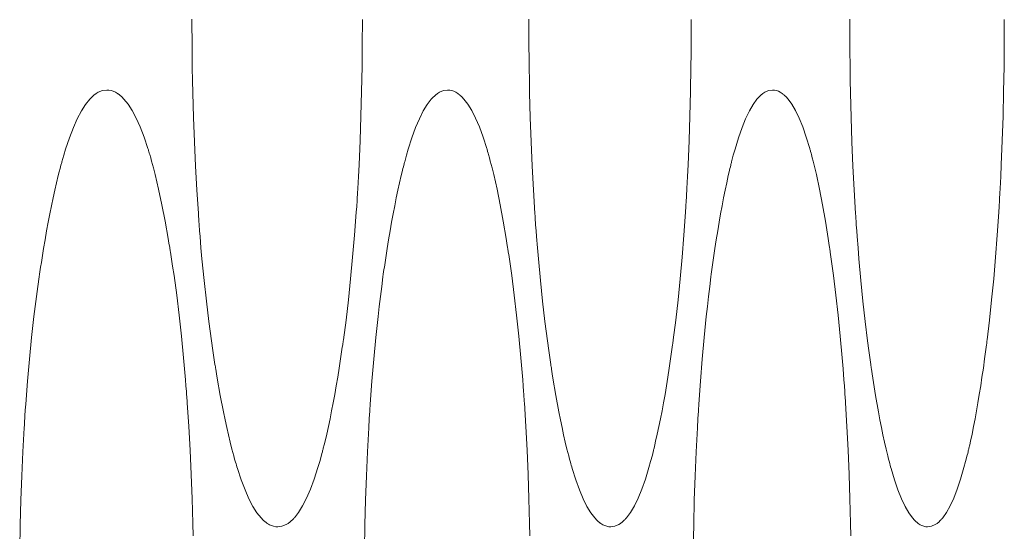
# Model space of a CAD drawing. Units: inches. Extents: x 67 to 322, y 25 to 256.
# Drawn here: x 117 to 117, y 187 to 187 of the extents above; entities that cross this region are included whole.
import ezdxf

# ---------------------------------------------------------------- set-up
doc = ezdxf.new("R2010")
doc.units = ezdxf.units.IN
doc.header["$MEASUREMENT"] = 0
doc.layers.add('1', color=7, linetype='CONTINUOUS')

msp = doc.modelspace()

# ---------------------------------------------------------------- linework, layer by layer
at = {"layer": '1', "color": 18, "linetype": 'Continuous', "lineweight": 18}
for p, q in [((116.9419, 187.02104), (116.9419, 187.02126)), ((116.9419, 187.02084), (116.9419, 187.02104)), ((116.9419, 187.0204), (116.9419, 187.02084)), ((116.98802, 187.02112), (116.98802, 187.02068)), ((117.03307, 187.02104), (117.03307, 187.02126)), ((117.03307, 187.02084), (117.03307, 187.02104)), ((117.03307, 187.0204), (117.03307, 187.02084)), ((117.07705, 187.02112), (117.07705, 187.02068)), ((117.11995, 187.02104), (117.11995, 187.02126)), ((117.11995, 187.02084), (117.11995, 187.02104)), ((117.11995, 187.0204), (117.11995, 187.02084)), ((117.16177, 187.02112), (117.16177, 187.02068)), ((116.9419, 187.01997), (116.9419, 187.0204)), ((116.9419, 187.01912), (116.9419, 187.01997)), ((116.9419, 187.01828), (116.9419, 187.01912)), ((116.94192, 187.01656), (116.9419, 187.01828)), ((116.98802, 187.01854), (116.98801, 187.01686)), ((116.98802, 187.02068), (116.98802, 187.02025)), ((116.98802, 187.02025), (116.98802, 187.01941)), ((116.98802, 187.01941), (116.98802, 187.01854)), ((117.03307, 187.01997), (117.03307, 187.0204)), ((117.03307, 187.01912), (117.03307, 187.01997)), ((117.03309, 187.01828), (117.03307, 187.01912)), ((117.03309, 187.01656), (117.03309, 187.01828)), ((117.07705, 187.02068), (117.07705, 187.02025)), ((117.07705, 187.02025), (117.07705, 187.01941)), ((117.07705, 187.01941), (117.07705, 187.01854)), ((117.07705, 187.01854), (117.07705, 187.01686)), ((117.11995, 187.01997), (117.11995, 187.0204)), ((117.11995, 187.01912), (117.11995, 187.01997)), ((117.11996, 187.01828), (117.11995, 187.01912)), ((117.11996, 187.01656), (117.11996, 187.01828)), ((117.16177, 187.01854), (117.16176, 187.01686)), ((117.16177, 187.02068), (117.16177, 187.02025)), ((117.16177, 187.02025), (117.16177, 187.01941)), ((117.16177, 187.01941), (117.16177, 187.01854)), ((116.94193, 187.01485), (116.94192, 187.01656)), ((116.98801, 187.01686), (116.98801, 187.01515)), ((117.0331, 187.01485), (117.03309, 187.01656)), ((117.07705, 187.01686), (117.07703, 187.01515)), ((117.11998, 187.01485), (117.11996, 187.01656)), ((117.16176, 187.01686), (117.16175, 187.01515)), ((116.94194, 187.01314), (116.94193, 187.01485)), ((116.94196, 187.01144), (116.94194, 187.01314)), ((116.98801, 187.01515), (116.98797, 187.01176)), ((117.03311, 187.01314), (117.0331, 187.01485)), ((117.03313, 187.01144), (117.03311, 187.01314)), ((117.07703, 187.01515), (117.07701, 187.01176)), ((117.11999, 187.01314), (117.11998, 187.01485)), ((117.12, 187.01144), (117.11999, 187.01314)), ((117.16175, 187.01515), (117.16172, 187.01176)), ((116.94198, 187.00974), (116.94196, 187.01144)), ((116.98797, 187.01176), (116.98793, 187.00839)), ((117.03316, 187.00974), (117.03313, 187.01144)), ((117.07701, 187.01176), (117.07697, 187.00839)), ((117.12002, 187.00974), (117.12, 187.01144)), ((117.16172, 187.01176), (117.1617, 187.00839)), ((116.94199, 187.00803), (116.94198, 187.00974)), ((116.94206, 187.00464), (116.94199, 187.00803)), ((116.98793, 187.00839), (116.98782, 187.00168)), ((117.03318, 187.00803), (117.03316, 187.00974)), ((117.03323, 187.00464), (117.03318, 187.00803)), ((117.07697, 187.00839), (117.07685, 187.00168)), ((117.12004, 187.00803), (117.12002, 187.00974)), ((117.12009, 187.00464), (117.12004, 187.00803)), ((117.1617, 187.00839), (117.16158, 187.00168)), ((116.94212, 187.00128), (116.94206, 187.00464)), ((117.03329, 187.00128), (117.03323, 187.00464)), ((117.12016, 187.00128), (117.12009, 187.00464)), ((116.9131, 186.99815), (116.91424, 186.99959)), ((116.91424, 186.99959), (116.91431, 186.99966)), ((116.91431, 186.99966), (116.91438, 186.99974)), ((116.91438, 186.99974), (116.91446, 186.9998)), ((116.91446, 186.9998), (116.91452, 186.99989)), ((116.91452, 186.99989), (116.91468, 187.00003)), ((116.91468, 187.00003), (116.91482, 187.00017)), ((116.91482, 187.00017), (116.91511, 187.00043)), ((116.91511, 187.00043), (116.91539, 187.00069)), ((116.91539, 187.00069), (116.91597, 187.0011)), ((116.91597, 187.0011), (116.91655, 187.00145)), ((116.91655, 187.00145), (116.91771, 187.00189)), ((116.91771, 187.00189), (116.91887, 187.00203)), ((116.91887, 187.00203), (116.91944, 187.00201)), ((116.91944, 187.00201), (116.92003, 187.00191)), ((116.92003, 187.00191), (116.9206, 187.00172)), ((116.9206, 187.00172), (116.92119, 187.00146)), ((116.92119, 187.00146), (116.92147, 187.00131)), ((116.92147, 187.00131), (116.92176, 187.00113)), ((116.92176, 187.00113), (116.92184, 187.00107)), ((116.92184, 187.00107), (116.92191, 187.00104)), ((116.92191, 187.00104), (116.92198, 187.00098)), ((116.92198, 187.00098), (116.92206, 187.00093)), ((116.92206, 187.00093), (116.9222, 187.00082)), ((116.9222, 187.00082), (116.92235, 187.0007)), ((116.92235, 187.0007), (116.92292, 187.00021)), ((116.92292, 187.00021), (116.92349, 186.99963)), ((116.92349, 186.99963), (116.92461, 186.99823)), ((116.94221, 186.99794), (116.94212, 187.00128)), ((116.98782, 187.00168), (116.98765, 186.99503)), ((117.00559, 186.99815), (117.00668, 186.99959)), ((117.00668, 186.99959), (117.00674, 186.99966)), ((117.00674, 186.99966), (117.00683, 186.99974)), ((117.00683, 186.99974), (117.00689, 186.9998)), ((117.00689, 186.9998), (117.00696, 186.99989)), ((117.00696, 186.99989), (117.0071, 187.00003)), ((117.0071, 187.00003), (117.00723, 187.00017)), ((117.00723, 187.00017), (117.00751, 187.00043)), ((117.00751, 187.00043), (117.00779, 187.00069)), ((117.00779, 187.00069), (117.00834, 187.0011)), ((117.00834, 187.0011), (117.0089, 187.00145)), ((117.0089, 187.00145), (117.00999, 187.00189)), ((117.00999, 187.00189), (117.01109, 187.00203)), ((117.01109, 187.00203), (117.01166, 187.00201)), ((117.01166, 187.00201), (117.01221, 187.00191)), ((117.01221, 187.00191), (117.01276, 187.00172)), ((117.01276, 187.00172), (117.01331, 187.00146)), ((117.01331, 187.00146), (117.01358, 187.00131)), ((117.01358, 187.00131), (117.01387, 187.00113)), ((117.01387, 187.00113), (117.01394, 187.00107)), ((117.01394, 187.00107), (117.014, 187.00104)), ((117.014, 187.00104), (117.01408, 187.00098)), ((117.01408, 187.00098), (117.01414, 187.00093)), ((117.01414, 187.00093), (117.01429, 187.00082)), ((117.01429, 187.00082), (117.01442, 187.0007)), ((117.01442, 187.0007), (117.01496, 187.00021)), ((117.01496, 187.00021), (117.01551, 186.99963)), ((117.01551, 186.99963), (117.01659, 186.99823)), ((117.03338, 186.99794), (117.03329, 187.00128)), ((117.07685, 187.00168), (117.07668, 186.99503)), ((117.09379, 186.99815), (117.09482, 186.99959)), ((117.09482, 186.99959), (117.09489, 186.99966)), ((117.09489, 186.99966), (117.09495, 186.99974)), ((117.09495, 186.99974), (117.09502, 186.9998)), ((117.09502, 186.9998), (117.09508, 186.99989)), ((117.09508, 186.99989), (117.09522, 187.00003)), ((117.09522, 187.00003), (117.09535, 187.00017)), ((117.09535, 187.00017), (117.09561, 187.00043)), ((117.09561, 187.00043), (117.09588, 187.00069)), ((117.09588, 187.00069), (117.0964, 187.0011)), ((117.0964, 187.0011), (117.09693, 187.00145)), ((117.09693, 187.00145), (117.09798, 187.00189)), ((117.09798, 187.00189), (117.09903, 187.00203)), ((117.09903, 187.00203), (117.09956, 187.00201)), ((117.09956, 187.00201), (117.10008, 187.00191)), ((117.10008, 187.00191), (117.10062, 187.00172)), ((117.10062, 187.00172), (117.10114, 187.00146)), ((117.10114, 187.00146), (117.10139, 187.00131)), ((117.10139, 187.00131), (117.10167, 187.00113)), ((117.10167, 187.00113), (117.10174, 187.00107)), ((117.10174, 187.00107), (117.1018, 187.00104)), ((117.1018, 187.00104), (117.10187, 187.00098)), ((117.10187, 187.00098), (117.10193, 187.00093)), ((117.10193, 187.00093), (117.10206, 187.00082)), ((117.10206, 187.00082), (117.10219, 187.0007)), ((117.10219, 187.0007), (117.10271, 187.00021)), ((117.10271, 187.00021), (117.10323, 186.99963)), ((117.10323, 186.99963), (117.10426, 186.99823)), ((117.12024, 186.99794), (117.12016, 187.00128)), ((117.16158, 187.00168), (117.16142, 186.99503)), ((116.91198, 186.9964), (116.9131, 186.99815)), ((116.92461, 186.99823), (116.92572, 186.99652)), ((116.94232, 186.9946), (116.94221, 186.99794)), ((117.00452, 186.9964), (117.00559, 186.99815)), ((117.01659, 186.99823), (117.01765, 186.99652)), ((117.03348, 186.9946), (117.03338, 186.99794)), ((117.09277, 186.9964), (117.09379, 186.99815)), ((117.10426, 186.99823), (117.10526, 186.99652)), ((117.12033, 186.9946), (117.12024, 186.99794)), ((116.90981, 186.9919), (116.91087, 186.99431)), ((116.91087, 186.99431), (116.91198, 186.9964)), ((116.92572, 186.99652), (116.92681, 186.99446)), ((116.92681, 186.99446), (116.92789, 186.99208)), ((116.94256, 186.98801), (116.94232, 186.9946)), ((116.98765, 186.99503), (116.98741, 186.98843)), ((117.00245, 186.9919), (117.00348, 186.99431)), ((117.00348, 186.99431), (117.00452, 186.9964)), ((117.01765, 186.99652), (117.01868, 186.99446)), ((117.01868, 186.99446), (117.01971, 186.99208)), ((117.0337, 186.98801), (117.03348, 186.9946)), ((117.07668, 186.99503), (117.07646, 186.98843)), ((117.0908, 186.9919), (117.09177, 186.99431)), ((117.09177, 186.99431), (117.09277, 186.9964)), ((117.10526, 186.99652), (117.10625, 186.99446)), ((117.10625, 186.99446), (117.10723, 186.99208)), ((117.12055, 186.98801), (117.12033, 186.9946)), ((117.16142, 186.99503), (117.16122, 186.98843)), ((116.90875, 186.98915), (116.90981, 186.9919)), ((116.92789, 186.99208), (116.92893, 186.98933)), ((117.00145, 186.98915), (117.00245, 186.9919)), ((117.01971, 186.99208), (117.02072, 186.98933)), ((117.08984, 186.98915), (117.0908, 186.9919)), ((117.10723, 186.99208), (117.10818, 186.98933)), ((116.90771, 186.98607), (116.90875, 186.98915)), ((116.92893, 186.98933), (116.92998, 186.98627)), ((117.00046, 186.98607), (117.00145, 186.98915)), ((117.02072, 186.98933), (117.0217, 186.98627)), ((117.0889, 186.98607), (117.08984, 186.98915)), ((117.10818, 186.98933), (117.10912, 186.98627)), ((116.9072, 186.98442), (116.90771, 186.98607)), ((116.92998, 186.98627), (116.93004, 186.98605)), ((116.93004, 186.98605), (116.93011, 186.98587)), ((116.94286, 186.98149), (116.94256, 186.98801)), ((116.98741, 186.98843), (116.98712, 186.98187)), ((116.99996, 186.98442), (117.00046, 186.98607)), ((117.0217, 186.98627), (117.02176, 186.98605)), ((117.02176, 186.98605), (117.02183, 186.98587)), ((117.03399, 186.98149), (117.0337, 186.98801)), ((117.07646, 186.98843), (117.07619, 186.98187)), ((117.08842, 186.98442), (117.0889, 186.98607)), ((117.10912, 186.98627), (117.10918, 186.98605)), ((117.10918, 186.98605), (117.10924, 186.98587)), ((117.12081, 186.98149), (117.12055, 186.98801)), ((117.16122, 186.98843), (117.16095, 186.98187)), ((116.90669, 186.98267), (116.9072, 186.98442)), ((116.93011, 186.98587), (116.93018, 186.98566)), ((116.93018, 186.98566), (116.93022, 186.98544)), ((116.93022, 186.98544), (116.93035, 186.98503)), ((116.93035, 186.98503), (116.93048, 186.9846)), ((116.93048, 186.9846), (116.93073, 186.98373)), ((116.93073, 186.98373), (116.93098, 186.98286)), ((116.99948, 186.98267), (116.99996, 186.98442)), ((117.02183, 186.98587), (117.02188, 186.98566)), ((117.02188, 186.98566), (117.02194, 186.98544)), ((117.02194, 186.98544), (117.02206, 186.98503)), ((117.02206, 186.98503), (117.02219, 186.9846)), ((117.02219, 186.9846), (117.02242, 186.98373)), ((117.02242, 186.98373), (117.02266, 186.98286)), ((117.08797, 186.98267), (117.08842, 186.98442)), ((117.10924, 186.98587), (117.1093, 186.98566)), ((117.1093, 186.98566), (117.10935, 186.98544)), ((117.10935, 186.98544), (117.10947, 186.98503)), ((117.10947, 186.98503), (117.10959, 186.9846)), ((117.10959, 186.9846), (117.10981, 186.98373)), ((117.10981, 186.98373), (117.11004, 186.98286)), ((116.90595, 186.9799), (116.9062, 186.98083)), ((116.9062, 186.98083), (116.90633, 186.98131)), ((116.90633, 186.98131), (116.90645, 186.98177)), ((116.90645, 186.98177), (116.90652, 186.98198)), ((116.90652, 186.98198), (116.90658, 186.98222)), ((116.90658, 186.98222), (116.90665, 186.98244)), ((116.90665, 186.98244), (116.90669, 186.98267)), ((116.93098, 186.98286), (116.93147, 186.98106)), ((116.93147, 186.98106), (116.93195, 186.97919)), ((116.94321, 186.97505), (116.94286, 186.98149)), ((116.98712, 186.98187), (116.98695, 186.97864)), ((116.99878, 186.9799), (116.99902, 186.98083)), ((116.99902, 186.98083), (116.99913, 186.98131)), ((116.99913, 186.98131), (116.99924, 186.98177)), ((116.99924, 186.98177), (116.99931, 186.98198)), ((116.99931, 186.98198), (116.99937, 186.98222)), ((116.99937, 186.98222), (116.99943, 186.98244)), ((116.99943, 186.98244), (116.99948, 186.98267)), ((117.02266, 186.98286), (117.02312, 186.98106)), ((117.02312, 186.98106), (117.02358, 186.97919)), ((117.03432, 186.97505), (117.03399, 186.98149)), ((117.07619, 186.98187), (117.07603, 186.97864)), ((117.0873, 186.9799), (117.08752, 186.98083)), ((117.08752, 186.98083), (117.08763, 186.98131)), ((117.08763, 186.98131), (117.08775, 186.98177)), ((117.08775, 186.98177), (117.0878, 186.98198)), ((117.0878, 186.98198), (117.08785, 186.98222)), ((117.08785, 186.98222), (117.08792, 186.98244)), ((117.08792, 186.98244), (117.08797, 186.98267)), ((117.11004, 186.98286), (117.11048, 186.98106)), ((117.11048, 186.98106), (117.11092, 186.97919)), ((117.12113, 186.97505), (117.12081, 186.98149)), ((117.16095, 186.98187), (117.16081, 186.97864)), ((116.90524, 186.97699), (116.90572, 186.97894)), ((116.90572, 186.97894), (116.90595, 186.9799)), ((116.93195, 186.97919), (116.93288, 186.97523)), ((116.98695, 186.97864), (116.98677, 186.9754)), ((116.99809, 186.97699), (116.99854, 186.97894)), ((116.99854, 186.97894), (116.99878, 186.9799)), ((117.02358, 186.97919), (117.02448, 186.97523)), ((117.07603, 186.97864), (117.07586, 186.9754)), ((117.08665, 186.97699), (117.08707, 186.97894)), ((117.08707, 186.97894), (117.0873, 186.9799)), ((117.11092, 186.97919), (117.11176, 186.97523)), ((117.16081, 186.97864), (117.16064, 186.9754)), ((116.90477, 186.97496), (116.90524, 186.97699)), ((116.98677, 186.9754), (116.98676, 186.97501)), ((116.99764, 186.97496), (116.99809, 186.97699)), ((117.07586, 186.9754), (117.07585, 186.97501)), ((117.08621, 186.97496), (117.08665, 186.97699)), ((117.16064, 186.9754), (117.16063, 186.97501)), ((116.90385, 186.97073), (116.90431, 186.97289)), ((116.90431, 186.97289), (116.90477, 186.97496)), ((116.93288, 186.97523), (116.93378, 186.97104)), ((116.94363, 186.9687), (116.94321, 186.97505)), ((116.98663, 186.97299), (116.9866, 186.9722)), ((116.98668, 186.9738), (116.98663, 186.97299)), ((116.98671, 186.9742), (116.98668, 186.9738)), ((116.98673, 186.97459), (116.98671, 186.9742)), ((116.98676, 186.97501), (116.98673, 186.97459)), ((116.99677, 186.97073), (116.9972, 186.97289)), ((116.9972, 186.97289), (116.99764, 186.97496)), ((117.02448, 186.97523), (117.02534, 186.97104)), ((117.03471, 186.9687), (117.03432, 186.97505)), ((117.07573, 186.97299), (117.07568, 186.9722)), ((117.07577, 186.9738), (117.07573, 186.97299)), ((117.0758, 186.9742), (117.07577, 186.9738)), ((117.07582, 186.97459), (117.0758, 186.9742)), ((117.07585, 186.97501), (117.07582, 186.97459)), ((117.08538, 186.97073), (117.0858, 186.97289)), ((117.0858, 186.97289), (117.08621, 186.97496)), ((117.11176, 186.97523), (117.11258, 186.97104)), ((117.12151, 186.9687), (117.12113, 186.97505)), ((117.16051, 186.97299), (117.16047, 186.9722)), ((117.16056, 186.9738), (117.16051, 186.97299)), ((117.16058, 186.9742), (117.16056, 186.9738)), ((117.1606, 186.97459), (117.16058, 186.9742)), ((117.16063, 186.97501), (117.1606, 186.97459)), ((116.90341, 186.96854), (116.90385, 186.97073)), ((116.93378, 186.97104), (116.93465, 186.9666)), ((116.98649, 186.9706), (116.98638, 186.96902)), ((116.9866, 186.9722), (116.98649, 186.9706)), ((116.99635, 186.96854), (116.99677, 186.97073)), ((117.02534, 186.97104), (117.02616, 186.9666)), ((117.07558, 186.9706), (117.07549, 186.96902)), ((117.07568, 186.9722), (117.07558, 186.9706)), ((117.08498, 186.96854), (117.08538, 186.97073)), ((117.11258, 186.97104), (117.11337, 186.9666)), ((117.16038, 186.9706), (117.16028, 186.96902)), ((117.16047, 186.9722), (117.16038, 186.9706)), ((116.90298, 186.96628), (116.90341, 186.96854)), ((116.94367, 186.96793), (116.94363, 186.9687)), ((116.94373, 186.96713), (116.94367, 186.96793)), ((116.98638, 186.96902), (116.98592, 186.96283)), ((116.99594, 186.96628), (116.99635, 186.96854)), ((117.03477, 186.96793), (117.03471, 186.9687)), ((117.03482, 186.96713), (117.03477, 186.96793)), ((117.07549, 186.96902), (117.07504, 186.96283)), ((117.08459, 186.96628), (117.08498, 186.96854)), ((117.12157, 186.96793), (117.12151, 186.9687)), ((117.12162, 186.96713), (117.12157, 186.96793)), ((117.16028, 186.96902), (117.15986, 186.96283)), ((116.90256, 186.96396), (116.90298, 186.96628)), ((116.93465, 186.9666), (116.93549, 186.9619)), ((116.94376, 186.96674), (116.94373, 186.96713)), ((116.94379, 186.96634), (116.94376, 186.96674)), ((116.94382, 186.96596), (116.94379, 186.96634)), ((116.94385, 186.96556), (116.94382, 186.96596)), ((116.94398, 186.964), (116.94385, 186.96556)), ((116.99552, 186.96396), (116.99594, 186.96628)), ((117.02616, 186.9666), (117.02695, 186.9619)), ((117.03484, 186.96674), (117.03482, 186.96713)), ((117.03489, 186.96634), (117.03484, 186.96674)), ((117.03491, 186.96596), (117.03489, 186.96634)), ((117.03493, 186.96556), (117.03491, 186.96596)), ((117.03506, 186.964), (117.03493, 186.96556)), ((117.0842, 186.96396), (117.08459, 186.96628)), ((117.11337, 186.9666), (117.11413, 186.9619)), ((117.12164, 186.96674), (117.12162, 186.96713)), ((117.12167, 186.96634), (117.12164, 186.96674)), ((117.1217, 186.96596), (117.12167, 186.96634)), ((117.12172, 186.96556), (117.1217, 186.96596)), ((117.12183, 186.964), (117.12172, 186.96556)), ((116.90214, 186.96159), (116.90256, 186.96396)), ((116.94409, 186.96246), (116.94398, 186.964)), ((116.94435, 186.95941), (116.94409, 186.96246)), ((116.98592, 186.96283), (116.9854, 186.95682)), ((116.99513, 186.96159), (116.99552, 186.96396)), ((117.03517, 186.96246), (117.03506, 186.964)), ((117.03541, 186.95941), (117.03517, 186.96246)), ((117.07504, 186.96283), (117.07456, 186.95682)), ((117.08382, 186.96159), (117.0842, 186.96396)), ((117.12194, 186.96246), (117.12183, 186.964)), ((117.12218, 186.95941), (117.12194, 186.96246)), ((117.15986, 186.96283), (117.1594, 186.95682)), ((116.90173, 186.95917), (116.90214, 186.96159)), ((116.93549, 186.9619), (116.93569, 186.96069)), ((116.93569, 186.96069), (116.93589, 186.95947)), ((116.93589, 186.95947), (116.93594, 186.95915)), ((116.94461, 186.95642), (116.94435, 186.95941)), ((116.99474, 186.95917), (116.99513, 186.96159)), ((117.02695, 186.9619), (117.02715, 186.96069)), ((117.02715, 186.96069), (117.02734, 186.95947)), ((117.02734, 186.95947), (117.0274, 186.95915)), ((117.03567, 186.95642), (117.03541, 186.95941)), ((117.08345, 186.95917), (117.08382, 186.96159)), ((117.11413, 186.9619), (117.11431, 186.96069)), ((117.11431, 186.96069), (117.11449, 186.95947)), ((117.11449, 186.95947), (117.11455, 186.95915)), ((117.12241, 186.95642), (117.12218, 186.95941)), ((116.90133, 186.9567), (116.90173, 186.95917)), ((116.93594, 186.95915), (116.93599, 186.95886)), ((116.93599, 186.95886), (116.93604, 186.95854)), ((116.93604, 186.95854), (116.93608, 186.95824)), ((116.93608, 186.95824), (116.93619, 186.95761)), ((116.93619, 186.95761), (116.93629, 186.95699)), ((116.93629, 186.95699), (116.93667, 186.95445)), ((116.9854, 186.95682), (116.98486, 186.95097)), ((116.99435, 186.9567), (116.99474, 186.95917)), ((117.0274, 186.95915), (117.02744, 186.95886)), ((117.02744, 186.95886), (117.02749, 186.95854)), ((117.02749, 186.95854), (117.02753, 186.95824)), ((117.02753, 186.95824), (117.02763, 186.95761)), ((117.02763, 186.95761), (117.02773, 186.95699)), ((117.02773, 186.95699), (117.02809, 186.95445)), ((117.07456, 186.95682), (117.07403, 186.95097)), ((117.08309, 186.9567), (117.08345, 186.95917)), ((117.11455, 186.95915), (117.11459, 186.95886)), ((117.11459, 186.95886), (117.11462, 186.95854)), ((117.11462, 186.95854), (117.11468, 186.95824)), ((117.11468, 186.95824), (117.11477, 186.95761)), ((117.11477, 186.95761), (117.11486, 186.95699)), ((117.11486, 186.95699), (117.11521, 186.95445)), ((117.1594, 186.95682), (117.1589, 186.95097)), ((116.90083, 186.95352), (116.90094, 186.95416)), ((116.90094, 186.95416), (116.90114, 186.95543)), ((116.90114, 186.95543), (116.90133, 186.9567)), ((116.93667, 186.95445), (116.93705, 186.95187)), ((116.94518, 186.95058), (116.94461, 186.95642)), ((116.99388, 186.95352), (116.99399, 186.95416)), ((116.99399, 186.95416), (116.99417, 186.95543)), ((116.99417, 186.95543), (116.99435, 186.9567)), ((117.02809, 186.95445), (117.02845, 186.95187)), ((117.03622, 186.95058), (117.03567, 186.95642)), ((117.08263, 186.95352), (117.08273, 186.95416)), ((117.08273, 186.95416), (117.08291, 186.95543)), ((117.08291, 186.95543), (117.08309, 186.9567)), ((117.11521, 186.95445), (117.11555, 186.95187)), ((117.12293, 186.95058), (117.12241, 186.95642)), ((116.90018, 186.94894), (116.90055, 186.95157)), ((116.90055, 186.95157), (116.90064, 186.95222)), ((116.90064, 186.95222), (116.90074, 186.95287)), ((116.90074, 186.95287), (116.90083, 186.95352)), ((116.93705, 186.95187), (116.93777, 186.94661)), ((116.99326, 186.94894), (116.99361, 186.95157)), ((116.99361, 186.95157), (116.9937, 186.95222)), ((116.9937, 186.95222), (116.99379, 186.95287)), ((116.99379, 186.95287), (116.99388, 186.95352)), ((117.02845, 186.95187), (117.02913, 186.94661)), ((117.08203, 186.94894), (117.08237, 186.95157)), ((117.08237, 186.95157), (117.08247, 186.95222)), ((117.08247, 186.95222), (117.08256, 186.95287)), ((117.08256, 186.95287), (117.08263, 186.95352)), ((117.11555, 186.95187), (117.1162, 186.94661)), ((116.89982, 186.94626), (116.90018, 186.94894)), ((116.94581, 186.94493), (116.94518, 186.95058)), ((116.98486, 186.95097), (116.98425, 186.9453)), ((116.99292, 186.94626), (116.99326, 186.94894)), ((117.03681, 186.94493), (117.03622, 186.95058)), ((117.07403, 186.95097), (117.07346, 186.9453)), ((117.08171, 186.94626), (117.08203, 186.94894)), ((117.1235, 186.94493), (117.12293, 186.95058)), ((117.1589, 186.95097), (117.15835, 186.9453)), ((116.89947, 186.94353), (116.89982, 186.94626)), ((116.93777, 186.94661), (116.93844, 186.94115)), ((116.99258, 186.94353), (116.99292, 186.94626)), ((117.02913, 186.94661), (117.02977, 186.94115)), ((117.0814, 186.94353), (117.08171, 186.94626)), ((117.1162, 186.94661), (117.11681, 186.94115)), ((116.89915, 186.94077), (116.89947, 186.94353)), ((116.94647, 186.93947), (116.94581, 186.94493)), ((116.98425, 186.9453), (116.9836, 186.9398)), ((116.99227, 186.94077), (116.99258, 186.94353)), ((117.03745, 186.93947), (117.03681, 186.94493)), ((117.07346, 186.9453), (117.07283, 186.9398)), ((117.08109, 186.94077), (117.0814, 186.94353)), ((117.12411, 186.93947), (117.1235, 186.94493)), ((117.15835, 186.9453), (117.15775, 186.9398)), ((116.89851, 186.9351), (116.89915, 186.94077)), ((116.93844, 186.94115), (116.93905, 186.9355)), ((116.99165, 186.9351), (116.99227, 186.94077)), ((117.02977, 186.94115), (117.03036, 186.9355)), ((117.08051, 186.9351), (117.08109, 186.94077)), ((117.11681, 186.94115), (117.11737, 186.9355)), ((116.94719, 186.93419), (116.94647, 186.93947)), ((116.9836, 186.9398), (116.98289, 186.93448)), ((117.03812, 186.93419), (117.03745, 186.93947)), ((117.07283, 186.9398), (117.07215, 186.93448)), ((117.12476, 186.93419), (117.12411, 186.93947)), ((117.15775, 186.9398), (117.15713, 186.93448)), ((116.93905, 186.9355), (116.93964, 186.92967)), ((117.03036, 186.9355), (117.03091, 186.92967)), ((117.11737, 186.9355), (117.1179, 186.92967)), ((116.89792, 186.92929), (116.89851, 186.9351)), ((116.94757, 186.93161), (116.94719, 186.93419)), ((116.98271, 186.93318), (116.9826, 186.93254)), ((116.98275, 186.9335), (116.98271, 186.93318)), ((116.9828, 186.93384), (116.98275, 186.9335)), ((116.98284, 186.93416), (116.9828, 186.93384)), ((116.98289, 186.93448), (116.98284, 186.93416)), ((116.99111, 186.92929), (116.99165, 186.9351)), ((117.03848, 186.93161), (117.03812, 186.93419)), ((117.07198, 186.93318), (117.07189, 186.93254)), ((117.07202, 186.9335), (117.07198, 186.93318)), ((117.07207, 186.93384), (117.07202, 186.9335)), ((117.07211, 186.93416), (117.07207, 186.93384)), ((117.07215, 186.93448), (117.07211, 186.93416)), ((117.07999, 186.92929), (117.08051, 186.9351)), ((117.12509, 186.93161), (117.12476, 186.93419)), ((117.15696, 186.93318), (117.15687, 186.93254)), ((117.157, 186.9335), (117.15696, 186.93318)), ((117.15704, 186.93384), (117.157, 186.9335)), ((117.15707, 186.93416), (117.15704, 186.93384)), ((117.15713, 186.93448), (117.15707, 186.93416)), ((116.94794, 186.92908), (116.94757, 186.93161)), ((116.98233, 186.93062), (116.98214, 186.92935)), ((116.98251, 186.9319), (116.98233, 186.93062)), ((116.9826, 186.93254), (116.98251, 186.9319)), ((117.03884, 186.92908), (117.03848, 186.93161)), ((117.07163, 186.93062), (117.07145, 186.92935)), ((117.0718, 186.9319), (117.07163, 186.93062)), ((117.07189, 186.93254), (117.0718, 186.9319)), ((117.12544, 186.92908), (117.12509, 186.93161)), ((117.15662, 186.93062), (117.15645, 186.92935)), ((117.15678, 186.9319), (117.15662, 186.93062)), ((117.15687, 186.93254), (117.15678, 186.9319)), ((116.8974, 186.92328), (116.89792, 186.92929)), ((116.93964, 186.92967), (116.9399, 186.92668)), ((116.94805, 186.92845), (116.94794, 186.92908)), ((116.94814, 186.92783), (116.94805, 186.92845)), ((116.9482, 186.92752), (116.94814, 186.92783)), ((116.94824, 186.9272), (116.9482, 186.92752)), ((116.98214, 186.92935), (116.98176, 186.92688)), ((116.9906, 186.92328), (116.99111, 186.92929)), ((117.03091, 186.92967), (117.03117, 186.92668)), ((117.03895, 186.92845), (117.03884, 186.92908)), ((117.03904, 186.92783), (117.03895, 186.92845)), ((117.03908, 186.92752), (117.03904, 186.92783)), ((117.03913, 186.9272), (117.03908, 186.92752)), ((117.07145, 186.92935), (117.07108, 186.92688)), ((117.07951, 186.92328), (117.07999, 186.92929)), ((117.1179, 186.92967), (117.11814, 186.92668)), ((117.12553, 186.92845), (117.12544, 186.92908)), ((117.12562, 186.92783), (117.12553, 186.92845)), ((117.12566, 186.92752), (117.12562, 186.92783)), ((117.12571, 186.9272), (117.12566, 186.92752)), ((117.15645, 186.92935), (117.1561, 186.92688)), ((116.9399, 186.92668), (116.94016, 186.92365)), ((116.9483, 186.9269), (116.94824, 186.9272)), ((116.94835, 186.92657), (116.9483, 186.9269)), ((116.94855, 186.92535), (116.94835, 186.92657)), ((116.94875, 186.92415), (116.94855, 186.92535)), ((116.98176, 186.92688), (116.98137, 186.92444)), ((117.03117, 186.92668), (117.03143, 186.92365)), ((117.03918, 186.9269), (117.03913, 186.9272)), ((117.03922, 186.92657), (117.03918, 186.9269)), ((117.03941, 186.92535), (117.03922, 186.92657)), ((117.03961, 186.92415), (117.03941, 186.92535)), ((117.07108, 186.92688), (117.07071, 186.92444)), ((117.11814, 186.92668), (117.11838, 186.92365)), ((117.12576, 186.9269), (117.12571, 186.9272)), ((117.12579, 186.92657), (117.12576, 186.9269)), ((117.12598, 186.92535), (117.12579, 186.92657)), ((117.12616, 186.92415), (117.12598, 186.92535)), ((117.1561, 186.92688), (117.15573, 186.92444)), ((116.89692, 186.91707), (116.8974, 186.92328)), ((116.94016, 186.92365), (116.94028, 186.9221)), ((116.94028, 186.9221), (116.94041, 186.92055)), ((116.94957, 186.91945), (116.94875, 186.92415)), ((116.98137, 186.92444), (116.98096, 186.92207)), ((116.99014, 186.91707), (116.9906, 186.92328)), ((117.03143, 186.92365), (117.03154, 186.9221)), ((117.03154, 186.9221), (117.03165, 186.92055)), ((117.04039, 186.91945), (117.03961, 186.92415)), ((117.07071, 186.92444), (117.07031, 186.92207)), ((117.07906, 186.91707), (117.07951, 186.92328)), ((117.11838, 186.92365), (117.11848, 186.9221)), ((117.11848, 186.9221), (117.1186, 186.92055)), ((117.12691, 186.91945), (117.12616, 186.92415)), ((117.15573, 186.92444), (117.15538, 186.92207)), ((116.94041, 186.92055), (116.94046, 186.91977)), ((116.94046, 186.91977), (116.94052, 186.91899)), ((116.95043, 186.91499), (116.94957, 186.91945)), ((116.98055, 186.91975), (116.98013, 186.9175)), ((116.98096, 186.92207), (116.98055, 186.91975)), ((117.03165, 186.92055), (117.03171, 186.91977)), ((117.03171, 186.91977), (117.03176, 186.91899)), ((117.04121, 186.91499), (117.04039, 186.91945)), ((117.06994, 186.91975), (117.06953, 186.9175)), ((117.07031, 186.92207), (117.06994, 186.91975)), ((117.1186, 186.92055), (117.11865, 186.91977)), ((117.11865, 186.91977), (117.1187, 186.91899)), ((117.1277, 186.91499), (117.12691, 186.91945)), ((117.15501, 186.91975), (117.15462, 186.9175)), ((117.15538, 186.92207), (117.15501, 186.91975)), ((116.8968, 186.9155), (116.89692, 186.91707)), ((116.94052, 186.91899), (116.94055, 186.91859)), ((116.94055, 186.91859), (116.94057, 186.91821)), ((116.94057, 186.91821), (116.94061, 186.9178)), ((116.94061, 186.9178), (116.94063, 186.91742)), ((116.94063, 186.91742), (116.94105, 186.91106)), ((116.98013, 186.9175), (116.97971, 186.9153)), ((116.99004, 186.9155), (116.99014, 186.91707)), ((117.03176, 186.91899), (117.03178, 186.91859)), ((117.03178, 186.91859), (117.03181, 186.91821)), ((117.03181, 186.91821), (117.03184, 186.9178)), ((117.03184, 186.9178), (117.03187, 186.91742)), ((117.03187, 186.91742), (117.03226, 186.91106)), ((117.06953, 186.9175), (117.06913, 186.9153)), ((117.07897, 186.9155), (117.07906, 186.91707)), ((117.1187, 186.91899), (117.11873, 186.91859)), ((117.11873, 186.91859), (117.11875, 186.91821)), ((117.11875, 186.91821), (117.11878, 186.9178)), ((117.11878, 186.9178), (117.1188, 186.91742)), ((117.1188, 186.91742), (117.11918, 186.91106)), ((117.15462, 186.9175), (117.15424, 186.9153)), ((116.8967, 186.91391), (116.8968, 186.9155)), ((116.95087, 186.91286), (116.95043, 186.91499)), ((116.97971, 186.9153), (116.97927, 186.91315)), ((116.98994, 186.91391), (116.99004, 186.9155)), ((117.04164, 186.91286), (117.04121, 186.91499)), ((117.06913, 186.9153), (117.06871, 186.91315)), ((117.07887, 186.91391), (117.07897, 186.9155)), ((117.12811, 186.91286), (117.1277, 186.91499)), ((117.15424, 186.9153), (117.15385, 186.91315)), ((116.8965, 186.91071), (116.89654, 186.91151)), ((116.89654, 186.91151), (116.89659, 186.91231)), ((116.89659, 186.91231), (116.89661, 186.91272)), ((116.89661, 186.91272), (116.89664, 186.91312)), ((116.89664, 186.91312), (116.89667, 186.91351)), ((116.89667, 186.91351), (116.8967, 186.91391)), ((116.95133, 186.91077), (116.95087, 186.91286)), ((116.97927, 186.91315), (116.97883, 186.91106)), ((116.98975, 186.91071), (116.98979, 186.91151)), ((116.98979, 186.91151), (116.98983, 186.91231)), ((116.98983, 186.91231), (116.98986, 186.91272)), ((116.98986, 186.91272), (116.98988, 186.91312)), ((116.98988, 186.91312), (116.98991, 186.91351)), ((116.98991, 186.91351), (116.98994, 186.91391)), ((117.04208, 186.91077), (117.04164, 186.91286)), ((117.06871, 186.91315), (117.06828, 186.91106)), ((117.07869, 186.91071), (117.07873, 186.91151)), ((117.07873, 186.91151), (117.07878, 186.91231)), ((117.07878, 186.91231), (117.0788, 186.91272)), ((117.0788, 186.91272), (117.07883, 186.91312)), ((117.07883, 186.91312), (117.07884, 186.91351)), ((117.07884, 186.91351), (117.07887, 186.91391)), ((117.1285, 186.91077), (117.12811, 186.91286)), ((117.15385, 186.91315), (117.15344, 186.91106)), ((116.8963, 186.90749), (116.8965, 186.91071)), ((116.94105, 186.91106), (116.9414, 186.90463)), ((116.95179, 186.90877), (116.95133, 186.91077)), ((116.95226, 186.90683), (116.95179, 186.90877)), ((116.97838, 186.90903), (116.97792, 186.90706)), ((116.97883, 186.91106), (116.97838, 186.90903)), ((116.98956, 186.90749), (116.98975, 186.91071)), ((117.03226, 186.91106), (117.03261, 186.90463)), ((117.0425, 186.90877), (117.04208, 186.91077)), ((117.04296, 186.90683), (117.0425, 186.90877)), ((117.06786, 186.90903), (117.06741, 186.90706)), ((117.06828, 186.91106), (117.06786, 186.90903)), ((117.07852, 186.90749), (117.07869, 186.91071)), ((117.11918, 186.91106), (117.11949, 186.90463)), ((117.12892, 186.90877), (117.1285, 186.91077)), ((117.12935, 186.90683), (117.12892, 186.90877)), ((117.15304, 186.90903), (117.15262, 186.90706)), ((117.15344, 186.91106), (117.15304, 186.90903)), ((116.89613, 186.90424), (116.8963, 186.90749)), ((116.95272, 186.90495), (116.95226, 186.90683)), ((116.97768, 186.90611), (116.97744, 186.90517)), ((116.97792, 186.90706), (116.97768, 186.90611)), ((116.9894, 186.90424), (116.98956, 186.90749)), ((117.0434, 186.90495), (117.04296, 186.90683)), ((117.06719, 186.90611), (117.06697, 186.90517)), ((117.06741, 186.90706), (117.06719, 186.90611)), ((117.07836, 186.90424), (117.07852, 186.90749)), ((117.12978, 186.90495), (117.12935, 186.90683)), ((117.1524, 186.90611), (117.15219, 186.90517)), ((117.15262, 186.90706), (117.1524, 186.90611)), ((116.89584, 186.89771), (116.89613, 186.90424)), ((116.9414, 186.90463), (116.9417, 186.89812)), ((116.95321, 186.90314), (116.95272, 186.90495)), ((116.97709, 186.90379), (116.97697, 186.90334)), ((116.9772, 186.90425), (116.97709, 186.90379)), ((116.97727, 186.90446), (116.9772, 186.90425)), ((116.97732, 186.90471), (116.97727, 186.90446)), ((116.97739, 186.90494), (116.97732, 186.90471)), ((116.97744, 186.90517), (116.97739, 186.90494)), ((116.98911, 186.89771), (116.9894, 186.90424)), ((117.03261, 186.90463), (117.03288, 186.89812)), ((117.04387, 186.90314), (117.0434, 186.90495)), ((117.06663, 186.90379), (117.06651, 186.90334)), ((117.06673, 186.90425), (117.06663, 186.90379)), ((117.0668, 186.90446), (117.06673, 186.90425)), ((117.06685, 186.90471), (117.0668, 186.90446)), ((117.06692, 186.90494), (117.06685, 186.90471)), ((117.06697, 186.90517), (117.06692, 186.90494)), ((117.07809, 186.89771), (117.07836, 186.90424)), ((117.11949, 186.90463), (117.11977, 186.89812)), ((117.13021, 186.90314), (117.12978, 186.90495)), ((117.15186, 186.90379), (117.15175, 186.90334)), ((117.15197, 186.90425), (117.15186, 186.90379)), ((117.15202, 186.90446), (117.15197, 186.90425)), ((117.15208, 186.90471), (117.15202, 186.90446)), ((117.15214, 186.90494), (117.15208, 186.90471)), ((117.15219, 186.90517), (117.15214, 186.90494)), ((116.95345, 186.90225), (116.95321, 186.90314)), ((116.9537, 186.9014), (116.95345, 186.90225)), ((116.95383, 186.90099), (116.9537, 186.9014)), ((116.95396, 186.90056), (116.95383, 186.90099)), ((116.97647, 186.9016), (116.97598, 186.89993)), ((116.97697, 186.90334), (116.97647, 186.9016)), ((117.04411, 186.90225), (117.04387, 186.90314)), ((117.04434, 186.9014), (117.04411, 186.90225)), ((117.04446, 186.90099), (117.04434, 186.9014)), ((117.04457, 186.90056), (117.04446, 186.90099)), ((117.06605, 186.9016), (117.06557, 186.89993)), ((117.06651, 186.90334), (117.06605, 186.9016)), ((117.13045, 186.90225), (117.13021, 186.90314)), ((117.13067, 186.9014), (117.13045, 186.90225)), ((117.13078, 186.90099), (117.13067, 186.9014)), ((117.13089, 186.90056), (117.13078, 186.90099)), ((117.15131, 186.9016), (117.15086, 186.89993)), ((117.15175, 186.90334), (117.15131, 186.9016)), ((116.9417, 186.89812), (116.94194, 186.89153)), ((116.95408, 186.90015), (116.95396, 186.90056)), ((116.95421, 186.89973), (116.95408, 186.90015)), ((116.95522, 186.89665), (116.95421, 186.89973)), ((116.97598, 186.89993), (116.97499, 186.89684)), ((117.03288, 186.89812), (117.03311, 186.89153)), ((117.04469, 186.90015), (117.04457, 186.90056)), ((117.04482, 186.89973), (117.04469, 186.90015)), ((117.0458, 186.89665), (117.04482, 186.89973)), ((117.06557, 186.89993), (117.06463, 186.89684)), ((117.11977, 186.89812), (117.11999, 186.89153)), ((117.131, 186.90015), (117.13089, 186.90056)), ((117.13113, 186.89973), (117.131, 186.90015)), ((117.13205, 186.89665), (117.13113, 186.89973)), ((117.15086, 186.89993), (117.14996, 186.89684)), ((116.89559, 186.89111), (116.89584, 186.89771)), ((116.95627, 186.89391), (116.95522, 186.89665)), ((116.97499, 186.89684), (116.97396, 186.89409)), ((116.98888, 186.89111), (116.98911, 186.89771)), ((117.04678, 186.89391), (117.0458, 186.89665)), ((117.06463, 186.89684), (117.06365, 186.89409)), ((117.07787, 186.89111), (117.07809, 186.89771)), ((117.133, 186.89391), (117.13205, 186.89665)), ((117.14996, 186.89684), (117.14902, 186.89409)), ((116.95734, 186.89151), (116.95627, 186.89391)), ((116.97396, 186.89409), (116.97292, 186.89168)), ((117.04779, 186.89151), (117.04678, 186.89391)), ((117.06365, 186.89409), (117.06266, 186.89168)), ((117.13395, 186.89151), (117.133, 186.89391)), ((117.14902, 186.89409), (117.14809, 186.89168)), ((116.89541, 186.88446), (116.89559, 186.89111)), ((116.94194, 186.89153), (116.94203, 186.88821)), ((116.9584, 186.88945), (116.95734, 186.89151)), ((116.97292, 186.89168), (116.97186, 186.88959)), ((116.9887, 186.88446), (116.98888, 186.89111)), ((117.03311, 186.89153), (117.0332, 186.88821)), ((117.04882, 186.88945), (117.04779, 186.89151)), ((117.06266, 186.89168), (117.06165, 186.88959)), ((117.0777, 186.88446), (117.07787, 186.89111)), ((117.11999, 186.89153), (117.12008, 186.88821)), ((117.13493, 186.88945), (117.13395, 186.89151)), ((117.14809, 186.89168), (117.14711, 186.88959)), ((116.94203, 186.88821), (116.94212, 186.88486)), ((116.9595, 186.88774), (116.9584, 186.88945)), ((116.9606, 186.88635), (116.9595, 186.88774)), ((116.97076, 186.88783), (116.96965, 186.8864)), ((116.97186, 186.88959), (116.97076, 186.88783)), ((117.0332, 186.88821), (117.03329, 186.88486)), ((117.04986, 186.88774), (117.04882, 186.88945)), ((117.05091, 186.88635), (117.04986, 186.88774)), ((117.0606, 186.88783), (117.05955, 186.8864)), ((117.06165, 186.88959), (117.0606, 186.88783)), ((117.12008, 186.88821), (117.12016, 186.88486)), ((117.13592, 186.88774), (117.13493, 186.88945)), ((117.13692, 186.88635), (117.13592, 186.88774)), ((117.14613, 186.88783), (117.14512, 186.8864)), ((117.14711, 186.88959), (117.14613, 186.88783)), ((116.94212, 186.88486), (116.9422, 186.8815)), ((116.96116, 186.88577), (116.9606, 186.88635)), ((116.96172, 186.88527), (116.96116, 186.88577)), ((116.96187, 186.88516), (116.96172, 186.88527)), ((116.96201, 186.88506), (116.96187, 186.88516)), ((116.96209, 186.88501), (116.96201, 186.88506)), ((116.96215, 186.88495), (116.96209, 186.88501)), ((116.96223, 186.8849), (116.96215, 186.88495)), ((116.9623, 186.88484), (116.96223, 186.8849)), ((116.96258, 186.88467), (116.9623, 186.88484)), ((116.96796, 186.88487), (116.9674, 186.88454)), ((116.96853, 186.8853), (116.96796, 186.88487)), ((116.9688, 186.88554), (116.96853, 186.8853)), ((116.96909, 186.88582), (116.9688, 186.88554)), ((116.96924, 186.88594), (116.96909, 186.88582)), ((116.96937, 186.88608), (116.96924, 186.88594)), ((116.96951, 186.88625), (116.96937, 186.88608)), ((116.96965, 186.8864), (116.96951, 186.88625)), ((117.03329, 186.88486), (117.03336, 186.8815)), ((117.05145, 186.88577), (117.05091, 186.88635)), ((117.05198, 186.88527), (117.05145, 186.88577)), ((117.05212, 186.88516), (117.05198, 186.88527)), ((117.05225, 186.88506), (117.05212, 186.88516)), ((117.05232, 186.88501), (117.05225, 186.88506)), ((117.05238, 186.88495), (117.05232, 186.88501)), ((117.05247, 186.8849), (117.05238, 186.88495)), ((117.05253, 186.88484), (117.05247, 186.8849)), ((117.0528, 186.88467), (117.05253, 186.88484)), ((117.05793, 186.88487), (117.0574, 186.88454)), ((117.05846, 186.8853), (117.05793, 186.88487)), ((117.05874, 186.88554), (117.05846, 186.8853)), ((117.059, 186.88582), (117.05874, 186.88554)), ((117.05914, 186.88594), (117.059, 186.88582)), ((117.05927, 186.88608), (117.05914, 186.88594)), ((117.0594, 186.88625), (117.05927, 186.88608)), ((117.05955, 186.8864), (117.0594, 186.88625)), ((117.12016, 186.88486), (117.12022, 186.8815)), ((117.13743, 186.88577), (117.13692, 186.88635)), ((117.13795, 186.88527), (117.13743, 186.88577)), ((117.13806, 186.88516), (117.13795, 186.88527)), ((117.13819, 186.88506), (117.13806, 186.88516)), ((117.13826, 186.88501), (117.13819, 186.88506)), ((117.13832, 186.88495), (117.13826, 186.88501)), ((117.13839, 186.8849), (117.13832, 186.88495)), ((117.13845, 186.88484), (117.13839, 186.8849)), ((117.13871, 186.88467), (117.13845, 186.88484)), ((117.14359, 186.88487), (117.14307, 186.88454)), ((117.1441, 186.8853), (117.14359, 186.88487)), ((117.14436, 186.88554), (117.1441, 186.8853)), ((117.14462, 186.88582), (117.14436, 186.88554)), ((117.14474, 186.88594), (117.14462, 186.88582)), ((117.14487, 186.88608), (117.14474, 186.88594)), ((117.145, 186.88625), (117.14487, 186.88608)), ((117.14512, 186.8864), (117.145, 186.88625)), ((116.89528, 186.87776), (116.89541, 186.88446)), ((116.96287, 186.88451), (116.96258, 186.88467)), ((116.96342, 186.88426), (116.96287, 186.88451)), ((116.964, 186.88408), (116.96342, 186.88426)), ((116.96458, 186.88397), (116.964, 186.88408)), ((116.96513, 186.88394), (116.96458, 186.88397)), ((116.96626, 186.88408), (116.96513, 186.88394)), ((116.9674, 186.88454), (116.96626, 186.88408)), ((116.98859, 186.87776), (116.9887, 186.88446)), ((117.05308, 186.88451), (117.0528, 186.88467)), ((117.05361, 186.88426), (117.05308, 186.88451)), ((117.05415, 186.88408), (117.05361, 186.88426)), ((117.05469, 186.88396), (117.05415, 186.88408)), ((117.05524, 186.88394), (117.05469, 186.88396)), ((117.05632, 186.88408), (117.05524, 186.88394)), ((117.0574, 186.88454), (117.05632, 186.88408)), ((117.07758, 186.87776), (117.0777, 186.88446)), ((117.13898, 186.88451), (117.13871, 186.88467)), ((117.13948, 186.88426), (117.13898, 186.88451)), ((117.14, 186.88408), (117.13948, 186.88426)), ((117.14051, 186.88397), (117.14, 186.88408)), ((117.14103, 186.88394), (117.14051, 186.88397)), ((117.14206, 186.88408), (117.14103, 186.88394)), ((117.14307, 186.88454), (117.14206, 186.88408))]:
    msp.add_line(p, q, dxfattribs=at)

doc.saveas('drawing.dxf')
